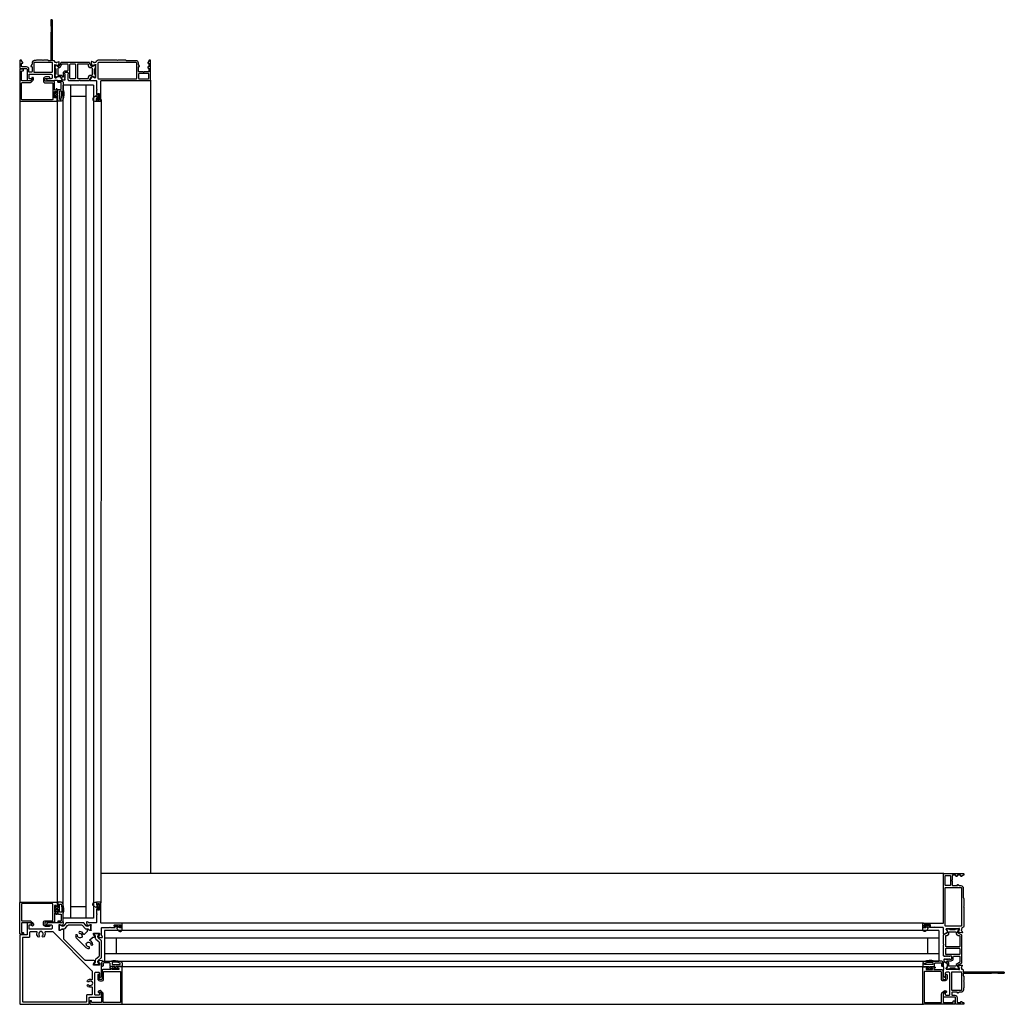
# Model space of a CAD drawing. Extents: x 0 to 1640, y 6630 to 7700.
# Drawn here: x 229 to 261, y 7467 to 7499 of the extents above; entities that cross this region are included whole.
import ezdxf

# ---------------------------------------------------------------- set-up
doc = ezdxf.new("R2010")
doc.units = 0
doc.header["$LTSCALE"] = 0.25
doc.header["$MEASUREMENT"] = 0
doc.layers.get('0').update_dxf_attribs({"linetype": 'CONTINUOUS'})

msp = doc.modelspace()

# ---------------------------------------------------------------- linework, layer by layer
for p, q in [((231.041, 7496.574), (230.041, 7496.574)), ((230.041, 7496.574), (230.041, 7469.5)), ((230.291, 7496.574), (230.291, 7469.5)), ((230.791, 7496.574), (230.791, 7469.5)), ((231.041, 7496.574), (231.041, 7469.5)), ((232.896, 7496.737), (232.896, 7470.954)), ((228.641, 7496.179), (228.648, 7470.006)), ((230.791, 7496.199), (230.291, 7496.199)), ((229.86, 7496.06), (229.86, 7470.014)), ((231.285, 7496.105), (231.281, 7470.004)), ((258.678, 7470.954), (231.282, 7470.954)), ((230.791, 7469.875), (230.291, 7469.875)), ((231.041, 7469.5), (230.041, 7469.5)), ((258.009, 7469.34), (231.946, 7469.339)), ((258.515, 7469.1), (231.397, 7469.1)), ((231.397, 7469.1), (231.397, 7468.1)), ((231.397, 7469.099), (231.397, 7468.942)), ((258.515, 7469.1), (258.515, 7468.1)), ((258.515, 7468.85), (231.397, 7468.85)), ((231.772, 7468.85), (231.772, 7468.35)), ((258.14, 7468.85), (258.14, 7468.35)), ((258.515, 7468.35), (231.397, 7468.35)), ((231.397, 7468.257), (231.397, 7468.1)), ((258.515, 7468.1), (231.397, 7468.1)), ((258.001, 7467.919), (231.955, 7467.919)), ((231.948, 7466.706), (258.009, 7466.706))]:
    msp.add_line(p, q)
for points in [[(228.683, 7497.386), (228.668, 7497.386, 0.41422), (228.648, 7497.367), (228.648, 7497.13, 0.41422), (228.668, 7497.111), (228.864, 7497.111, -0.414185), (228.884, 7497.091), (228.884, 7496.729, 0.41424), (228.896, 7496.717), (228.992, 7496.717, 0.267895), (229.009, 7496.727), (229.033, 7496.768, 0.5773), (229.026, 7496.78), (228.967, 7496.78, -0.41419), (228.947, 7496.8), (228.947, 7496.91, -0.414225), (228.967, 7496.93), (229.656, 7496.93, -0.414207), (229.695, 7496.89), (229.695, 7496.819, -0.414207), (229.656, 7496.78), (229.522, 7496.78, 0.5773), (229.515, 7496.768), (229.539, 7496.727, 0.267982), (229.556, 7496.717), (229.763, 7496.717, 0.199817), (229.777, 7496.723), (229.777, 7496.724, -0.197884), (229.791, 7496.729), (229.853, 7496.729, -0.198784), (229.867, 7496.724), (229.868, 7496.723, 0.198788), (229.882, 7496.717), (230.009, 7496.717, 0.577302), (230.026, 7496.747), (229.969, 7496.845, 0.267976), (229.959, 7496.851), (229.874, 7496.851), (229.809, 7496.811), (229.797, 7496.811, -0.41424), (229.786, 7496.823), (229.786, 7497.212, 0.21354), (229.782, 7497.221, -0.688504), (229.79, 7497.242), (229.797, 7497.242), (229.877, 7497.221, -0.267778), (229.883, 7497.215), (229.884, 7497.208, 0.577503), (229.898, 7497.205), (229.915, 7497.222), (229.923, 7497.32, 0.548703), (229.908, 7497.332), (229.852, 7497.311, 0.263781), (229.844, 7497.303, -0.792799), (229.822, 7497.302), (229.805, 7497.302, -0.414224), (229.786, 7497.321), (229.786, 7497.336, 0.414226), (229.766, 7497.356), (229.715, 7497.356, -0.414188), (229.703, 7497.368), (229.703, 7498.67, 0.999996), (229.648, 7498.67), (229.648, 7498.509, 0.198983), (229.654, 7498.495), (229.658, 7498.491, -0.198983), (229.664, 7498.477), (229.664, 7498.296, -0.198983), (229.658, 7498.282), (229.654, 7498.278, 0.198983), (229.648, 7498.264), (229.648, 7497.41, 0.200599), (229.654, 7497.396), (229.66, 7497.39, -0.19894), (229.664, 7497.381), (229.664, 7497.368, -0.414237), (229.652, 7497.356), (229.588, 7497.356, -0.347801), (229.569, 7497.371, 0.347745), (229.55, 7497.386), (229.418, 7497.386), (229.402, 7497.371), (229.387, 7497.386), (229.191, 7497.386, 0.198613), (229.182, 7497.383), (229.169, 7497.37, -0.199085), (229.161, 7497.367), (229.116, 7497.367, 0.414218), (229.041, 7497.292), (229.041, 7497.25, -0.149471), (229.038, 7497.239), (229.006, 7497.192, 0.600852), (229.016, 7497.174), (229.029, 7497.174, -0.414326), (229.041, 7497.162), (229.041, 7497.009, -0.414255), (229.021, 7496.989), (228.959, 7496.989, -0.414225), (228.939, 7497.008), (228.939, 7497.091, 0.414209), (228.864, 7497.166), (228.723, 7497.166, -0.414227), (228.703, 7497.186), (228.703, 7497.272, -0.414236), (228.715, 7497.284), (228.728, 7497.284, 0.59904), (228.738, 7497.302), (228.706, 7497.35, -0.148099), (228.703, 7497.361), (228.703, 7497.367, 0.41422)], [(229.096, 7497.009, 0.41425), (229.116, 7496.989), (229.687, 7496.989, 0.414224), (229.707, 7497.008), (229.707, 7497.292, 0.414224), (229.687, 7497.311), (229.116, 7497.311, 0.41425), (229.096, 7497.292)], [(229.959, 7496.85, -0.071708), (229.962, 7496.85, -0.210083), (229.975, 7496.84), (230.025, 7496.755, 0.267982), (230.042, 7496.745), (230.111, 7496.745, 0.742494), (230.117, 7496.766, -0.536022), (230.117, 7496.786, 0.535966), (230.117, 7496.806, -0.535958), (230.117, 7496.825, 0.53603), (230.117, 7496.845, -0.535958), (230.117, 7496.865, 0.535966), (230.117, 7496.884, -0.536022), (230.117, 7496.904, 0.535966), (230.117, 7496.924, -0.251199), (230.112, 7496.934), (230.112, 7496.969, -0.414224), (230.132, 7496.989), (230.192, 7496.989, -0.414223), (230.212, 7496.969), (230.212, 7496.934, -0.251202), (230.206, 7496.924, 0.535958), (230.206, 7496.904, -0.536026), (230.206, 7496.884, 0.535958), (230.206, 7496.865, -0.535962), (230.206, 7496.845, 0.536022), (230.206, 7496.825, -0.535962), (230.206, 7496.806, 0.535958), (230.206, 7496.786, -0.536026), (230.206, 7496.766, 0.556452), (230.207, 7496.746, -0.259536), (230.213, 7496.737, 0.404938), (230.225, 7496.725), (230.568, 7496.725, 0.198934), (230.577, 7496.729), (230.581, 7496.732, -0.414163), (230.597, 7496.732), (230.601, 7496.729, 0.198934), (230.61, 7496.725), (230.896, 7496.725, 0.267894), (230.913, 7496.735), (230.974, 7496.84, -0.268101), (230.991, 7496.85), (231.007, 7496.85, -0.13154), (231.017, 7496.847), (231.074, 7496.814, 0.13154), (231.084, 7496.812), (231.089, 7496.812, 0.414303), (231.105, 7496.827), (231.105, 7496.848, 0.162299), (231.103, 7496.854, -0.162134), (231.101, 7496.86), (231.101, 7496.872, -0.162371), (231.103, 7496.878, 0.16236), (231.105, 7496.884), (231.105, 7496.91, 0.414196), (231.093, 7496.922), (231.086, 7496.922, -0.414337), (231.074, 7496.934), (231.074, 7497.095, -0.414198), (231.086, 7497.107), (231.093, 7497.107, 0.414336), (231.105, 7497.119), (231.105, 7497.145, 0.16236), (231.103, 7497.151, -0.162371), (231.101, 7497.157), (231.101, 7497.169, -0.162134), (231.103, 7497.175, 0.162299), (231.105, 7497.181), (231.105, 7497.201, 0.414303), (231.089, 7497.217), (231.084, 7497.217, 0.13154), (231.074, 7497.215), (231.017, 7497.181, -0.13154), (231.007, 7497.179), (230.991, 7497.179, -0.268101), (230.974, 7497.189), (230.913, 7497.294, 0.267894), (230.896, 7497.304), (229.994, 7497.304, 0.267895), (229.977, 7497.294), (229.916, 7497.189, -0.268101), (229.899, 7497.179), (229.883, 7497.179, -0.131543), (229.874, 7497.181), (229.816, 7497.215, 0.131539), (229.806, 7497.217), (229.801, 7497.217, 0.414303), (229.786, 7497.201), (229.786, 7497.181, 0.162288), (229.788, 7497.175, -0.162134), (229.79, 7497.169), (229.79, 7497.157, -0.162371), (229.788, 7497.151, 0.162348), (229.786, 7497.145), (229.786, 7497.119, 0.414333), (229.798, 7497.107), (229.805, 7497.107, -0.414197), (229.817, 7497.095), (229.817, 7496.934, -0.414337), (229.805, 7496.922), (229.798, 7496.922, 0.414193), (229.786, 7496.91), (229.786, 7496.884, 0.162348), (229.788, 7496.878, -0.162371), (229.79, 7496.872), (229.79, 7496.86, -0.162134), (229.788, 7496.854, 0.162288), (229.786, 7496.848), (229.786, 7496.827, 0.414303), (229.801, 7496.812), (229.806, 7496.812, 0.07736), (229.812, 7496.813), (229.874, 7496.85)], [(230.448, 7496.792, 0.414308), (230.468, 7496.812), (230.468, 7497.229, 0.414189), (230.448, 7497.249), (230.282, 7497.249, 0.414188), (230.262, 7497.229), (230.262, 7496.812, 0.414307), (230.282, 7496.792)], [(231.8, 7497.386), (231.223, 7497.386, 0.307941), (231.113, 7497.312, -0.307971), (231.102, 7497.304), (231.069, 7497.304, -0.792695), (231.046, 7497.305, 0.26369), (231.038, 7497.314), (230.983, 7497.334, 0.548705), (230.967, 7497.322), (230.975, 7497.225), (230.993, 7497.207, 0.577505), (231.006, 7497.211), (231.008, 7497.217, -0.268193), (231.013, 7497.223), (231.093, 7497.244), (231.101, 7497.244, -0.688536), (231.109, 7497.224, 0.213393), (231.105, 7497.215), (231.105, 7496.823, -0.414239), (231.093, 7496.811), (231.081, 7496.811), (231.017, 7496.85), (230.99, 7496.85, 0.267973), (230.98, 7496.844), (230.924, 7496.747, 0.577302), (230.941, 7496.717), (231.128, 7496.717, -0.414241), (231.14, 7496.705), (231.14, 7496.437), (231.155, 7496.422), (231.14, 7496.406), (231.14, 7496.276, 0.414239), (231.151, 7496.264), (231.167, 7496.264, 0.414239), (231.179, 7496.276), (231.179, 7496.291, -0.414241), (231.191, 7496.303), (231.214, 7496.303, -0.414241), (231.226, 7496.291), (231.226, 7496.098, -0.414241), (231.214, 7496.087), (231.191, 7496.087, -0.414241), (231.179, 7496.098), (231.179, 7496.114, 0.414239), (231.167, 7496.126), (231.151, 7496.126, 0.414239), (231.14, 7496.114), (231.14, 7496.055, 0.41441), (231.148, 7496.047), (231.262, 7496.047, 0.414307), (231.281, 7496.067), (231.281, 7496.705, -0.414241), (231.293, 7496.717), (232.876, 7496.717, 0.41422), (232.896, 7496.737), (232.896, 7497.367, 0.414185), (232.876, 7497.386), (232.861, 7497.386, 0.414185), (232.841, 7497.367), (232.841, 7497.361, -0.148099), (232.838, 7497.35), (232.806, 7497.302, 0.598934), (232.816, 7497.284), (232.829, 7497.284, -0.414236), (232.841, 7497.272), (232.841, 7497.178, -0.414236), (232.829, 7497.166), (232.816, 7497.166, 0.41424), (232.804, 7497.154), (232.804, 7497.138, 0.41424), (232.816, 7497.126), (232.829, 7497.126, -0.414095), (232.841, 7497.115), (232.841, 7497.022, -0.414227), (232.821, 7497.002), (232.687, 7497.002), (232.672, 7496.987), (232.656, 7497.002), (232.522, 7497.002, -0.41422), (232.502, 7497.022), (232.502, 7497.162, -0.41424), (232.514, 7497.174), (232.527, 7497.174, 0.600886), (232.537, 7497.192), (232.506, 7497.239, -0.149357), (232.502, 7497.25), (232.502, 7497.287, 0.414222), (232.427, 7497.362), (232.117, 7497.362, -0.198781), (232.103, 7497.368), (232.09, 7497.381, 0.199076), (232.077, 7497.386), (231.831, 7497.386), (231.815, 7497.371)], [(232.427, 7496.776, 0.41422), (232.447, 7496.795), (232.447, 7497.287, 0.414185), (232.427, 7497.307), (231.203, 7497.307, 0.414188), (231.183, 7497.287), (231.183, 7496.795, 0.414223), (231.203, 7496.776)], [(228.648, 7496.067, 0.414304), (228.668, 7496.048), (229.849, 7496.048, 0.414244), (229.86, 7496.06), (229.86, 7496.182, 0.414244), (229.849, 7496.193), (229.833, 7496.193, 0.414244), (229.821, 7496.182), (229.821, 7496.164, -0.414106), (229.813, 7496.156), (229.782, 7496.156, -0.414106), (229.774, 7496.164), (229.774, 7496.361, -0.414193), (229.782, 7496.369), (229.813, 7496.369, -0.414193), (229.821, 7496.361), (229.821, 7496.343, 0.414103), (229.833, 7496.331), (229.849, 7496.331, 0.414103), (229.86, 7496.343), (229.86, 7496.436, 0.414244), (229.849, 7496.447), (229.833, 7496.447, 0.414242), (229.821, 7496.436), (229.821, 7496.42, -0.41424), (229.809, 7496.408), (229.786, 7496.408, -0.41424), (229.774, 7496.42), (229.774, 7496.675, 0.414222), (229.754, 7496.695), (229.477, 7496.695, -0.414192), (229.457, 7496.714), (229.457, 7496.773, -0.414227), (229.477, 7496.792), (229.601, 7496.792, 0.999997), (229.601, 7496.836), (229.477, 7496.836, 0.414229), (229.414, 7496.773), (229.414, 7496.691, 0.414205), (229.453, 7496.651), (229.695, 7496.651, -0.414222), (229.715, 7496.632), (229.715, 7496.115, -0.414222), (229.695, 7496.095), (228.723, 7496.095, -0.414227), (228.703, 7496.115), (228.703, 7496.64, -0.414192), (228.723, 7496.66), (228.991, 7496.66, 0.198928), (229.019, 7496.671), (229.079, 7496.731, 0.339481), (229.087, 7496.793), (229.074, 7496.815, 1.000083), (229.037, 7496.793), (229.049, 7496.771, -0.33947), (229.048, 7496.762), (229.004, 7496.717, -0.198554), (228.998, 7496.715), (228.715, 7496.715, -0.414095), (228.703, 7496.727), (228.703, 7497.016, -0.414227), (228.723, 7497.036), (228.746, 7497.036, 0.414304), (228.766, 7497.056), (228.766, 7497.071, 0.41422), (228.746, 7497.091), (228.668, 7497.091, 0.41422), (228.648, 7497.071)], [(232.837, 7496.928, 0.41422), (232.817, 7496.947), (232.522, 7496.947, 0.41422), (232.502, 7496.928), (232.502, 7496.796, 0.41422), (232.522, 7496.776), (232.817, 7496.776, 0.41422), (232.837, 7496.796)], [(229.899, 7496.048, -0.414214), (229.879, 7496.068), (229.879, 7496.245), (229.821, 7496.245, 0.414214), (229.809, 7496.233), (229.809, 7496.181, -0.414214), (229.797, 7496.169), (229.786, 7496.169, -0.414214), (229.774, 7496.181), (229.774, 7496.344, -0.414214), (229.786, 7496.356), (229.797, 7496.356, -0.414214), (229.809, 7496.344), (229.809, 7496.292, 0.414214), (229.821, 7496.28), (229.879, 7496.28), (229.879, 7496.414, -0.414214), (229.899, 7496.434), (229.964, 7496.434, 0.414214), (229.994, 7496.464), (229.994, 7496.632, 0.414214), (229.964, 7496.662), (229.897, 7496.662, -1), (229.897, 7496.702), (229.994, 7496.702, -0.414214), (230.054, 7496.642), (230.054, 7496.434, -0.146938), (230.043, 7496.089, -0.322537), (229.986, 7496.048)], [(229.939, 7496.366), (229.939, 7496.116, 0.414214), (229.947, 7496.108), (229.98, 7496.108, 0.325523), (229.988, 7496.113, 0.119487), (230.007, 7496.367, 0.367036), (229.999, 7496.374), (229.947, 7496.374, 0.414214)], [(231.082, 7496.047), (231.124, 7496.047, 0.414206), (231.14, 7496.063), (231.14, 7496.137, -0.414186), (231.152, 7496.149), (231.17, 7496.149, -0.414186), (231.182, 7496.137), (231.182, 7496.118, 1.000033), (231.217, 7496.118), (231.217, 7496.27, 0.999901), (231.182, 7496.27), (231.182, 7496.196, -0.414186), (231.17, 7496.184), (231.152, 7496.184, -0.414186), (231.14, 7496.196), (231.14, 7496.213, 0.577373), (231.127, 7496.22), (231.048, 7496.174, 0.767341)], [(259.328, 7469.858), (259.328, 7469.281, -0.307941), (259.253, 7469.171, 0.307971), (259.246, 7469.16), (259.246, 7469.127, 0.792695), (259.247, 7469.104, -0.26369), (259.256, 7469.097), (259.276, 7469.041, -0.548705), (259.264, 7469.025), (259.166, 7469.034), (259.149, 7469.051, -0.577505), (259.152, 7469.064), (259.159, 7469.066, 0.268193), (259.165, 7469.072), (259.186, 7469.151), (259.186, 7469.159, 0.688536), (259.165, 7469.167, -0.213393), (259.156, 7469.163), (258.764, 7469.163, 0.414239), (258.752, 7469.151), (258.752, 7469.139), (258.792, 7469.075), (258.792, 7469.049, -0.267973), (258.786, 7469.038), (258.688, 7468.982, -0.577302), (258.659, 7468.999), (258.659, 7469.186, 0.414241), (258.647, 7469.198), (258.379, 7469.198), (258.363, 7469.214), (258.348, 7469.198), (258.217, 7469.198, -0.414239), (258.205, 7469.21), (258.205, 7469.226, -0.414239), (258.217, 7469.237), (258.233, 7469.237, 0.414241), (258.245, 7469.249), (258.245, 7469.273, 0.414241), (258.233, 7469.285), (258.04, 7469.285, 0.414241), (258.028, 7469.273), (258.028, 7469.249, 0.414241), (258.04, 7469.237), (258.056, 7469.237, -0.414239), (258.068, 7469.226), (258.068, 7469.21, -0.414239), (258.056, 7469.198), (257.997, 7469.198, -0.41441), (257.989, 7469.206), (257.989, 7469.32, -0.414307), (258.009, 7469.34), (258.647, 7469.34, 0.414241), (258.659, 7469.352), (258.659, 7470.935, -0.41422), (258.678, 7470.954), (259.308, 7470.954, -0.414185), (259.328, 7470.935), (259.328, 7470.919, -0.414185), (259.308, 7470.899), (259.302, 7470.899, 0.148099), (259.292, 7470.896), (259.244, 7470.864, -0.598934), (259.226, 7470.874), (259.226, 7470.887, 0.414236), (259.214, 7470.899), (259.119, 7470.899, 0.414236), (259.107, 7470.887), (259.107, 7470.874, -0.41424), (259.096, 7470.862), (259.08, 7470.862, -0.41424), (259.068, 7470.874), (259.068, 7470.887, 0.414095), (259.056, 7470.899), (258.964, 7470.899, 0.414227), (258.944, 7470.88), (258.944, 7470.746), (258.928, 7470.73), (258.944, 7470.714), (258.944, 7470.58, 0.41422), (258.964, 7470.561), (259.104, 7470.561, 0.41424), (259.115, 7470.572), (259.115, 7470.586, -0.600886), (259.134, 7470.596), (259.181, 7470.564, 0.149357), (259.192, 7470.561), (259.229, 7470.561, -0.414222), (259.304, 7470.486), (259.304, 7470.175, 0.198781), (259.31, 7470.161), (259.322, 7470.149, -0.199076), (259.328, 7470.135), (259.328, 7469.889), (259.312, 7469.874)], [(258.869, 7470.895, -0.41422), (258.889, 7470.876), (258.889, 7470.58, -0.41422), (258.869, 7470.561), (258.737, 7470.561, -0.41422), (258.718, 7470.58), (258.718, 7470.876, -0.41422), (258.737, 7470.895)], [(258.717, 7470.486, -0.41422), (258.737, 7470.505), (259.229, 7470.505, -0.414185), (259.249, 7470.486), (259.249, 7469.261, -0.414188), (259.229, 7469.242), (258.737, 7469.242, -0.414223), (258.717, 7469.261)], [(228.648, 7470.006, -0.414304), (228.668, 7470.026), (229.849, 7470.026, -0.414244), (229.86, 7470.014), (229.86, 7469.892, -0.414244), (229.849, 7469.88), (229.833, 7469.88, -0.414244), (229.821, 7469.892), (229.821, 7469.909, 0.414106), (229.813, 7469.917), (229.782, 7469.917, 0.414106), (229.774, 7469.909), (229.774, 7469.713, 0.414193), (229.782, 7469.705), (229.813, 7469.705, 0.414193), (229.821, 7469.713), (229.821, 7469.73, -0.414103), (229.833, 7469.742), (229.849, 7469.742, -0.414103), (229.86, 7469.73), (229.86, 7469.638, -0.414244), (229.849, 7469.626), (229.833, 7469.626, -0.414242), (229.821, 7469.638), (229.821, 7469.653, 0.41424), (229.809, 7469.665), (229.786, 7469.665, 0.41424), (229.774, 7469.653), (229.774, 7469.398, -0.414222), (229.754, 7469.379), (229.477, 7469.379, 0.414192), (229.457, 7469.359), (229.457, 7469.301, 0.414227), (229.477, 7469.281), (229.601, 7469.281, -0.999997), (229.601, 7469.238), (229.477, 7469.238, -0.414229), (229.414, 7469.301), (229.414, 7469.383, -0.414205), (229.453, 7469.422), (229.695, 7469.422, 0.414222), (229.715, 7469.442), (229.715, 7469.959, 0.414222), (229.695, 7469.978), (228.723, 7469.978, 0.414227), (228.703, 7469.959), (228.703, 7469.433, 0.414192), (228.723, 7469.413), (228.991, 7469.413, -0.198928), (229.019, 7469.402), (229.079, 7469.342, -0.339481), (229.087, 7469.28), (229.074, 7469.259, -1.000083), (229.037, 7469.28), (229.049, 7469.302, 0.33947), (229.048, 7469.312), (229.004, 7469.356, 0.198554), (228.998, 7469.358), (228.715, 7469.358, 0.414095), (228.703, 7469.346), (228.703, 7469.057, 0.414227), (228.723, 7469.037), (228.746, 7469.037, -0.414304), (228.766, 7469.018), (228.766, 7469.002, -0.41422), (228.746, 7468.982), (228.668, 7468.982, -0.41422), (228.648, 7469.002)], [(229.899, 7470.025, 0.414214), (229.879, 7470.005), (229.879, 7469.828), (229.821, 7469.828, -0.414214), (229.809, 7469.84), (229.809, 7469.892, 0.414214), (229.797, 7469.904), (229.786, 7469.904, 0.414214), (229.774, 7469.892), (229.774, 7469.729, 0.414214), (229.786, 7469.717), (229.797, 7469.717, 0.414214), (229.809, 7469.729), (229.809, 7469.781, -0.414214), (229.821, 7469.793), (229.879, 7469.793), (229.879, 7469.66, 0.414214), (229.899, 7469.64), (229.964, 7469.64, -0.414214), (229.994, 7469.61), (229.994, 7469.442, -0.414214), (229.964, 7469.412), (229.897, 7469.412, 1), (229.897, 7469.372), (229.994, 7469.372, 0.414214), (230.054, 7469.432), (230.054, 7469.64, 0.146938), (230.043, 7469.984, 0.322537), (229.986, 7470.025)], [(229.939, 7469.708), (229.939, 7469.957, -0.414214), (229.947, 7469.965), (229.98, 7469.965, -0.325523), (229.988, 7469.96, -0.119487), (230.007, 7469.706, -0.367036), (229.999, 7469.7), (229.947, 7469.7, -0.414214)], [(230.881, 7468.576, -0.410536), (230.808, 7468.649, 0.12083), (230.805, 7468.662, -0.215969), (230.804, 7468.678, -0.214117), (230.852, 7468.726, -0.215969), (230.868, 7468.725, 0.12083), (230.882, 7468.722, -0.410534), (230.954, 7468.649, 1), (231.013, 7468.65, 0.311444), (230.927, 7468.773, -0.546104), (230.921, 7468.801), (231.002, 7468.882, -0.198912), (231.016, 7468.888), (231.059, 7468.888, 0.414214), (231.079, 7468.908), (231.079, 7468.912, 0.581132), (231.087, 7468.927), (231.085, 7468.93, 0.361089), (231.073, 7468.934), (231.043, 7468.984, -0.137872), (231.041, 7468.99), (231.041, 7469.01, -0.490314), (231.051, 7469.018), (231.08, 7469.011, 0.063254), (231.082, 7469.01), (231.209, 7469.01, 0.213422), (231.217, 7469.014, -0.6885), (231.238, 7469.006), (231.238, 7468.999), (231.217, 7468.919, -0.267949), (231.211, 7468.913), (231.205, 7468.912, 0.57735), (231.201, 7468.899), (231.218, 7468.881), (231.316, 7468.873, 0.548619), (231.328, 7468.888), (231.308, 7468.944, 0.263723), (231.299, 7468.952, -0.635782), (231.294, 7468.972, 0.224876), (231.298, 7468.981), (231.298, 7469.178, -0.414214), (231.318, 7469.198), (231.563, 7469.198), (231.579, 7469.213), (231.595, 7469.198), (231.737, 7469.198, 0.414214), (231.749, 7469.209), (231.749, 7469.225, 0.414214), (231.737, 7469.237), (231.721, 7469.237, -0.414214), (231.71, 7469.249), (231.71, 7469.272, -0.414214), (231.721, 7469.284), (231.914, 7469.284, -0.414214), (231.926, 7469.272), (231.926, 7469.249, -0.414214), (231.914, 7469.237), (231.899, 7469.237, 0.414214), (231.887, 7469.225), (231.887, 7469.209, 0.414214), (231.899, 7469.198), (231.958, 7469.198, 0.414214), (231.966, 7469.206), (231.966, 7469.32, 0.414214), (231.946, 7469.339), (231.301, 7469.339, -0.414214), (231.281, 7469.359), (231.281, 7470.004, 0.414214), (231.261, 7470.024), (231.147, 7470.024, 0.414214), (231.139, 7470.016), (231.139, 7469.957, 0.414214), (231.151, 7469.945), (231.167, 7469.945, 0.414214), (231.179, 7469.957), (231.179, 7469.973, -0.414214), (231.191, 7469.985), (231.214, 7469.985, -0.414214), (231.226, 7469.973), (231.226, 7469.78, -0.414214), (231.214, 7469.768), (231.191, 7469.768, -0.414214), (231.179, 7469.78), (231.179, 7469.795, 0.414214), (231.167, 7469.807), (231.151, 7469.807, 0.414214), (231.139, 7469.795), (231.139, 7469.653), (231.155, 7469.637), (231.139, 7469.621), (231.139, 7469.376, -0.414214), (231.12, 7469.356), (230.923, 7469.356, 0.224876), (230.914, 7469.352, -0.635782), (230.893, 7469.357, 0.263723), (230.886, 7469.366), (230.83, 7469.386, 0.548619), (230.814, 7469.374), (230.823, 7469.277), (230.84, 7469.259, 0.57735), (230.853, 7469.263), (230.855, 7469.27, -0.267949), (230.861, 7469.275), (230.94, 7469.296), (230.948, 7469.296, -0.6885), (230.956, 7469.276, 0.213422), (230.952, 7469.267), (230.952, 7469.14, 0.063254), (230.952, 7469.138), (230.96, 7469.109, -0.490314), (230.952, 7469.1), (230.931, 7469.1, -0.137872), (230.925, 7469.101), (230.876, 7469.131, 0.361089), (230.872, 7469.143), (230.869, 7469.145, 0.581132), (230.854, 7469.137), (230.849, 7469.137, 0.414214), (230.829, 7469.117), (230.829, 7469.075, -0.198912), (230.824, 7469.061), (230.743, 7468.98, -0.546104), (230.714, 7468.986, 0.311444), (230.591, 7469.072, 1), (230.591, 7469.012, -0.410534), (230.663, 7468.94, 0.12083), (230.667, 7468.926, -0.215969), (230.668, 7468.91, -0.214117), (230.62, 7468.862, -0.215969), (230.604, 7468.863, 0.12083), (230.59, 7468.867, -0.410536), (230.518, 7468.939, 1), (230.459, 7468.939, 0.197282), (230.497, 7468.846), (230.788, 7468.556, 0.197282), (230.88, 7468.517, 1)], [(231.081, 7470.024), (231.123, 7470.024, -0.414206), (231.139, 7470.008), (231.139, 7469.934, 0.414186), (231.151, 7469.922), (231.17, 7469.922, 0.414186), (231.182, 7469.934), (231.182, 7469.953, -1.000033), (231.217, 7469.953), (231.217, 7469.802, -0.999901), (231.182, 7469.802), (231.182, 7469.875, 0.414186), (231.17, 7469.887), (231.151, 7469.887, 0.414186), (231.139, 7469.875), (231.139, 7469.858, -0.577373), (231.127, 7469.851), (231.047, 7469.897, -0.767341)], [(230.904, 7466.923, -0.414214), (230.924, 7466.943), (231.286, 7466.943, 0.414214), (231.298, 7466.955), (231.298, 7467.051, 0.267949), (231.288, 7467.068), (231.247, 7467.092, 0.57735), (231.235, 7467.085), (231.235, 7467.026, -0.414214), (231.215, 7467.006), (231.105, 7467.006, -0.414214), (231.085, 7467.026), (231.085, 7467.715, -0.414214), (231.125, 7467.754), (231.196, 7467.754, -0.414214), (231.235, 7467.715), (231.235, 7467.581, 0.57735), (231.247, 7467.574), (231.288, 7467.598, 0.267949), (231.298, 7467.615), (231.298, 7468.016, 0.224876), (231.294, 7468.025, -0.635782), (231.299, 7468.046, 0.263723), (231.308, 7468.053), (231.328, 7468.109, 0.548619), (231.316, 7468.125), (231.218, 7468.116), (231.201, 7468.099, 0.57735), (231.205, 7468.086), (231.211, 7468.084, -0.267949), (231.217, 7468.078), (231.238, 7467.999), (231.238, 7467.991, -0.6885), (231.218, 7467.983, 0.213422), (231.209, 7467.987), (231.082, 7467.987, 0.063254), (231.08, 7467.987), (231.051, 7467.979, -0.490314), (231.041, 7467.987), (231.041, 7468.008, -0.137871), (231.043, 7468.014), (231.073, 7468.063, 0.361089), (231.085, 7468.067), (231.087, 7468.071, 0.581132), (231.079, 7468.085), (231.079, 7468.11, 0.291473), (231.072, 7468.12), (231.045, 7468.133, 0.109518), (231.04, 7468.134), (230.772, 7468.134, -0.198912), (230.758, 7468.14), (230.082, 7468.816, -0.198912), (230.076, 7468.83), (230.076, 7469.098, 0.109518), (230.075, 7469.103), (230.062, 7469.13, 0.291473), (230.051, 7469.137), (230.027, 7469.137, 0.581132), (230.012, 7469.145), (230.009, 7469.143, 0.361089), (230.005, 7469.132), (229.955, 7469.101, -0.137871), (229.949, 7469.1), (229.929, 7469.1, -0.490314), (229.921, 7469.11), (229.928, 7469.138, 0.063254), (229.929, 7469.14), (229.929, 7469.267, 0.213422), (229.925, 7469.276, -0.6885), (229.933, 7469.296), (229.941, 7469.296), (230.02, 7469.275, -0.267949), (230.026, 7469.27), (230.027, 7469.263, 0.57735), (230.041, 7469.259), (230.058, 7469.277), (230.066, 7469.374, 0.548619), (230.051, 7469.386), (229.995, 7469.366, 0.263723), (229.988, 7469.357, -0.635782), (229.967, 7469.352, 0.224876), (229.958, 7469.356), (229.557, 7469.356, 0.267949), (229.54, 7469.346), (229.516, 7469.305, 0.57735), (229.523, 7469.293), (229.657, 7469.293, -0.414214), (229.696, 7469.254), (229.696, 7469.183, -0.414214), (229.657, 7469.144), (228.967, 7469.144, -0.414214), (228.948, 7469.163), (228.948, 7469.274, -0.414214), (228.967, 7469.293), (229.026, 7469.293, 0.57735), (229.033, 7469.305), (229.009, 7469.346, 0.267949), (228.992, 7469.356), (228.896, 7469.356, 0.414214), (228.885, 7469.344), (228.885, 7468.982, -0.414214), (228.865, 7468.962), (228.668, 7468.962, 0.414214), (228.648, 7468.943), (228.648, 7466.727, 0.414214), (228.668, 7466.707), (230.884, 7466.707, 0.414214), (230.904, 7466.727)], [(230.076, 7469.252, -0.366583), (230.016, 7469.241), (229.956, 7469.275, 0.131311), (229.952, 7469.276), (229.944, 7469.276, 0.414214), (229.929, 7469.26), (229.929, 7469.126, 0.414214), (229.944, 7469.111), (229.952, 7469.111, 0.131652), (229.956, 7469.112), (230.018, 7469.148, -0.131652), (230.042, 7469.154), (230.08, 7469.154, 0.224467), (230.116, 7469.171), (230.195, 7469.266, -0.224467), (230.231, 7469.284), (230.65, 7469.284, -0.224467), (230.686, 7469.266), (230.764, 7469.171, 0.224467), (230.801, 7469.154), (230.839, 7469.154, -0.131652), (230.862, 7469.148), (230.924, 7469.112, 0.131652), (230.928, 7469.111), (230.936, 7469.111, 0.414214), (230.952, 7469.126), (230.952, 7469.26, 0.414214), (230.936, 7469.276), (230.928, 7469.276, 0.131311), (230.925, 7469.275), (230.865, 7469.241, -0.366583), (230.805, 7469.252), (230.725, 7469.349, 0.224467), (230.71, 7469.356), (230.171, 7469.356, 0.224467), (230.156, 7469.349)], [(228.728, 7466.806, 0.414214), (228.748, 7466.787), (230.804, 7466.787, 0.414214), (230.824, 7466.806), (230.824, 7467.003, -0.414214), (230.844, 7467.023), (230.986, 7467.023, 0.414214), (231.005, 7467.043), (231.005, 7467.247, 0.520656), (230.979, 7467.266, -0.288383), (230.841, 7467.296, -1), (230.882, 7467.338, 0.415356), (230.986, 7467.339, -0.128452), (230.997, 7467.346, 0.21704), (231.009, 7467.356, 0.213588), (231.009, 7467.424, 0.228553), (230.996, 7467.435, -0.127825), (230.983, 7467.442, 0.407947), (230.883, 7467.441, -1), (230.84, 7467.484, -0.291693), (230.979, 7467.514, 0.521087), (231.005, 7467.533), (231.005, 7467.772, 0.198912), (231, 7467.785), (229.727, 7469.058, 0.198912), (229.713, 7469.064), (229.474, 7469.064, 0.521087), (229.456, 7469.037, -0.291693), (229.425, 7468.899, -1), (229.383, 7468.941, 0.407947), (229.384, 7469.042, -0.127825), (229.376, 7469.054, 0.228553), (229.365, 7469.068, 0.213588), (229.298, 7469.067, 0.21704), (229.287, 7469.055, -0.128452), (229.281, 7469.045, 0.415356), (229.279, 7468.941, -1), (229.237, 7468.899, -0.288383), (229.208, 7469.037, 0.520656), (229.189, 7469.064), (228.984, 7469.064, 0.414214), (228.965, 7469.044), (228.965, 7468.902, -0.414214), (228.945, 7468.882), (228.748, 7468.882, 0.414214), (228.728, 7468.863)], [(231.193, 7468.863, -0.366583), (231.182, 7468.923), (231.217, 7468.983, 0.131311), (231.218, 7468.987), (231.218, 7468.995, 0.414214), (231.202, 7469.01), (231.068, 7469.01, 0.414214), (231.052, 7468.995), (231.052, 7468.987, 0.131652), (231.053, 7468.983), (231.089, 7468.921, -0.131652), (231.096, 7468.897), (231.096, 7468.859, 0.224467), (231.113, 7468.823), (231.208, 7468.744, -0.224467), (231.225, 7468.708), (231.225, 7468.289, -0.224467), (231.208, 7468.253), (231.113, 7468.175, 0.224467), (231.096, 7468.138), (231.096, 7468.1, -0.131652), (231.089, 7468.077), (231.053, 7468.015, 0.131652), (231.052, 7468.011), (231.052, 7468.003, 0.414214), (231.068, 7467.987), (231.202, 7467.987, 0.414214), (231.218, 7468.003), (231.218, 7468.011, 0.131311), (231.217, 7468.014), (231.182, 7468.074, -0.366583), (231.193, 7468.134), (231.291, 7468.214, 0.224467), (231.298, 7468.229), (231.298, 7468.768, 0.224467), (231.291, 7468.783)], [(231.966, 7469.14), (231.966, 7469.182, 0.414206), (231.95, 7469.198), (231.876, 7469.198, -0.414186), (231.864, 7469.21), (231.864, 7469.228, -0.414186), (231.876, 7469.24), (231.895, 7469.24, 1.000033), (231.895, 7469.275), (231.743, 7469.275, 0.999901), (231.743, 7469.24), (231.817, 7469.24, -0.414186), (231.829, 7469.228), (231.829, 7469.21, -0.414186), (231.817, 7469.198), (231.8, 7469.198, 0.577373), (231.793, 7469.185), (231.839, 7469.106, 0.767341)], [(257.989, 7469.14), (257.989, 7469.182, -0.414206), (258.005, 7469.198), (258.079, 7469.198, 0.414186), (258.091, 7469.21), (258.091, 7469.228, 0.414186), (258.079, 7469.24), (258.06, 7469.24, -1.000033), (258.06, 7469.276), (258.211, 7469.276, -0.999901), (258.211, 7469.24), (258.138, 7469.24, 0.414186), (258.126, 7469.228), (258.126, 7469.21, 0.414186), (258.138, 7469.198), (258.155, 7469.198, -0.577373), (258.162, 7469.186), (258.116, 7469.106, -0.767341)], [(258.792, 7468.017, 0.071708), (258.791, 7468.021, 0.210083), (258.782, 7468.034), (258.696, 7468.083, -0.267982), (258.686, 7468.1), (258.686, 7468.169, -0.742494), (258.708, 7468.175, 0.536022), (258.728, 7468.175, -0.535966), (258.747, 7468.175, 0.535958), (258.767, 7468.175, -0.53603), (258.787, 7468.175, 0.535958), (258.806, 7468.175, -0.535966), (258.826, 7468.175, 0.536022), (258.846, 7468.175, -0.535966), (258.865, 7468.175, 0.251199), (258.875, 7468.17), (258.911, 7468.17, 0.414224), (258.931, 7468.19), (258.931, 7468.25, 0.414223), (258.911, 7468.27), (258.875, 7468.27, 0.251202), (258.865, 7468.265, -0.535958), (258.846, 7468.265, 0.536026), (258.826, 7468.265, -0.535958), (258.806, 7468.265, 0.535962), (258.787, 7468.265, -0.536022), (258.767, 7468.265, 0.535962), (258.747, 7468.265, -0.535958), (258.728, 7468.265, 0.536026), (258.708, 7468.265, -0.556452), (258.688, 7468.265, 0.259536), (258.678, 7468.271, -0.404938), (258.667, 7468.283), (258.667, 7468.627, -0.198934), (258.67, 7468.635), (258.674, 7468.639, 0.414163), (258.674, 7468.656), (258.67, 7468.66, -0.198934), (258.667, 7468.668), (258.667, 7468.955, -0.267894), (258.677, 7468.972), (258.782, 7469.033, 0.268101), (258.792, 7469.05), (258.792, 7469.065, 0.13154), (258.789, 7469.075), (258.756, 7469.132, -0.13154), (258.753, 7469.142), (258.753, 7469.147, -0.414303), (258.769, 7469.163), (258.79, 7469.163, -0.162299), (258.796, 7469.161, 0.162134), (258.802, 7469.159), (258.814, 7469.159, 0.162371), (258.82, 7469.161, -0.16236), (258.825, 7469.163), (258.851, 7469.163, -0.414196), (258.863, 7469.151), (258.863, 7469.144, 0.414337), (258.875, 7469.132), (259.037, 7469.132, 0.414198), (259.049, 7469.144), (259.049, 7469.151, -0.414336), (259.061, 7469.163), (259.087, 7469.163, -0.16236), (259.093, 7469.161, 0.162371), (259.099, 7469.159), (259.111, 7469.159, 0.162134), (259.117, 7469.161, -0.162299), (259.122, 7469.163), (259.143, 7469.163, -0.414303), (259.159, 7469.147), (259.159, 7469.142, -0.13154), (259.156, 7469.132), (259.123, 7469.075, 0.13154), (259.12, 7469.065), (259.12, 7469.05, 0.268101), (259.13, 7469.033), (259.236, 7468.972, -0.267894), (259.245, 7468.955), (259.245, 7468.052, -0.267895), (259.236, 7468.035), (259.13, 7467.974, 0.268101), (259.12, 7467.957), (259.12, 7467.942, 0.131543), (259.123, 7467.932), (259.156, 7467.875, -0.131539), (259.159, 7467.865), (259.159, 7467.86, -0.414303), (259.143, 7467.844), (259.122, 7467.844, -0.162288), (259.117, 7467.846, 0.162134), (259.111, 7467.848), (259.099, 7467.848, 0.162371), (259.093, 7467.846, -0.162348), (259.087, 7467.844), (259.061, 7467.844, -0.414333), (259.049, 7467.856), (259.049, 7467.863, 0.414197), (259.037, 7467.875), (258.875, 7467.875, 0.414337), (258.863, 7467.863), (258.863, 7467.856, -0.414193), (258.851, 7467.844), (258.825, 7467.844, -0.162348), (258.82, 7467.846, 0.162371), (258.814, 7467.848), (258.802, 7467.848, 0.162134), (258.796, 7467.846, -0.162288), (258.79, 7467.844), (258.769, 7467.844, -0.414303), (258.753, 7467.86), (258.753, 7467.865, -0.07736), (258.754, 7467.871), (258.792, 7467.932)], [(258.734, 7468.507, -0.414308), (258.753, 7468.526), (259.171, 7468.526, -0.414189), (259.19, 7468.507), (259.19, 7468.34, -0.414188), (259.171, 7468.321), (258.753, 7468.321, -0.414307), (258.734, 7468.34)], [(231.967, 7467.957, -0.414214), (231.947, 7467.937), (231.77, 7467.937), (231.77, 7467.879, 0.414214), (231.782, 7467.867), (231.834, 7467.867, -0.414214), (231.846, 7467.855), (231.846, 7467.844, -0.414214), (231.834, 7467.832), (231.671, 7467.832, -0.414214), (231.659, 7467.844), (231.659, 7467.855, -0.414214), (231.671, 7467.867), (231.723, 7467.867, 0.414214), (231.735, 7467.879), (231.735, 7467.937), (231.601, 7467.937, -0.414214), (231.581, 7467.957), (231.581, 7468.022, 0.414214), (231.551, 7468.052), (231.383, 7468.052, 0.414214), (231.353, 7468.022), (231.353, 7467.955, -1), (231.313, 7467.955), (231.313, 7468.052, -0.414214), (231.373, 7468.112), (231.581, 7468.112, -0.146938), (231.926, 7468.101, -0.322537), (231.967, 7468.045)], [(231.649, 7467.997), (231.899, 7467.997, 0.414214), (231.907, 7468.005), (231.907, 7468.039, 0.325523), (231.902, 7468.046, 0.119487), (231.648, 7468.065, 0.367036), (231.641, 7468.057), (231.641, 7468.005, 0.414214)], [(257.99, 7467.957, 0.414214), (258.01, 7467.937), (258.186, 7467.937), (258.186, 7467.879, -0.414214), (258.174, 7467.867), (258.122, 7467.867, 0.414214), (258.11, 7467.855), (258.11, 7467.844, 0.414214), (258.122, 7467.832), (258.285, 7467.832, 0.414214), (258.297, 7467.844), (258.297, 7467.855, 0.414214), (258.285, 7467.867), (258.233, 7467.867, -0.414214), (258.221, 7467.879), (258.221, 7467.937), (258.355, 7467.937, 0.414214), (258.375, 7467.957), (258.375, 7468.022, -0.414214), (258.405, 7468.052), (258.573, 7468.052, -0.414214), (258.603, 7468.022), (258.603, 7467.955, 1), (258.643, 7467.955), (258.643, 7468.052, 0.414214), (258.583, 7468.112), (258.375, 7468.112, 0.146938), (258.03, 7468.101, 0.322537), (257.99, 7468.045)], [(258.307, 7467.997), (258.058, 7467.997, -0.414214), (258.05, 7468.005), (258.05, 7468.039, -0.325523), (258.055, 7468.046, -0.119487), (258.309, 7468.065, -0.367036), (258.315, 7468.057), (258.315, 7468.005, -0.414214)], [(259.328, 7466.742), (259.328, 7466.726, -0.41422), (259.308, 7466.706), (259.072, 7466.706, -0.41422), (259.052, 7466.726), (259.052, 7466.923, 0.414185), (259.033, 7466.942), (258.67, 7466.942, -0.41424), (258.659, 7466.954), (258.659, 7467.05, -0.267895), (258.669, 7467.067), (258.71, 7467.091, -0.5773), (258.722, 7467.084), (258.722, 7467.025, 0.41419), (258.741, 7467.005), (258.852, 7467.005, 0.414225), (258.871, 7467.025), (258.871, 7467.714, 0.414207), (258.832, 7467.753), (258.761, 7467.753, 0.414207), (258.722, 7467.714), (258.722, 7467.58, -0.5773), (258.71, 7467.573), (258.669, 7467.597, -0.267982), (258.659, 7467.614), (258.659, 7467.821, -0.199817), (258.665, 7467.835), (258.665, 7467.836, 0.197884), (258.671, 7467.849), (258.671, 7467.912, 0.198784), (258.665, 7467.926), (258.665, 7467.926, -0.198788), (258.659, 7467.94), (258.659, 7468.067, -0.577302), (258.689, 7468.084), (258.786, 7468.028, -0.267976), (258.792, 7468.017), (258.792, 7467.932), (258.753, 7467.868), (258.753, 7467.856, 0.41424), (258.765, 7467.844), (259.154, 7467.844, -0.21354), (259.163, 7467.84, 0.688504), (259.184, 7467.848), (259.184, 7467.856), (259.162, 7467.935, 0.267778), (259.157, 7467.941), (259.15, 7467.943, -0.577503), (259.146, 7467.956), (259.164, 7467.973), (259.261, 7467.982, -0.548703), (259.273, 7467.966), (259.253, 7467.91, -0.263781), (259.244, 7467.903, 0.792799), (259.243, 7467.88), (259.243, 7467.864, 0.414224), (259.263, 7467.844), (259.278, 7467.844, -0.414226), (259.298, 7467.824), (259.298, 7467.773, 0.414188), (259.31, 7467.761), (260.611, 7467.761, -0.999996), (260.611, 7467.706), (260.45, 7467.706, -0.198983), (260.436, 7467.712), (260.432, 7467.716, 0.198983), (260.418, 7467.722), (260.238, 7467.722, 0.198983), (260.224, 7467.716), (260.22, 7467.712, -0.198983), (260.206, 7467.706), (259.352, 7467.706, -0.200599), (259.338, 7467.712), (259.331, 7467.718, 0.19894), (259.323, 7467.722), (259.309, 7467.722, 0.414237), (259.298, 7467.71), (259.298, 7467.647, 0.347801), (259.313, 7467.627, -0.347745), (259.328, 7467.608), (259.328, 7467.476), (259.312, 7467.461), (259.328, 7467.445), (259.328, 7467.249, -0.198613), (259.324, 7467.241), (259.312, 7467.228, 0.199085), (259.308, 7467.219), (259.308, 7467.175, -0.414218), (259.233, 7467.1), (259.192, 7467.1, 0.149471), (259.181, 7467.096), (259.134, 7467.065, -0.600852), (259.115, 7467.075), (259.115, 7467.088, 0.414326), (259.103, 7467.1), (258.95, 7467.1, 0.414255), (258.93, 7467.08), (258.93, 7467.017, 0.414225), (258.95, 7466.998), (259.032, 7466.998, -0.414209), (259.107, 7466.923), (259.107, 7466.781, 0.414227), (259.127, 7466.761), (259.214, 7466.761, 0.414236), (259.226, 7466.773), (259.226, 7466.786, -0.59904), (259.244, 7466.796), (259.292, 7466.765, 0.148099), (259.302, 7466.761), (259.308, 7466.761, -0.41422)], [(231.948, 7466.706, 0.414304), (231.967, 7466.726), (231.967, 7467.907, 0.414244), (231.955, 7467.919), (231.833, 7467.919, 0.414244), (231.822, 7467.907), (231.822, 7467.891, 0.414244), (231.833, 7467.879), (231.851, 7467.879, -0.414106), (231.859, 7467.872), (231.859, 7467.84, -0.414106), (231.851, 7467.832), (231.654, 7467.832, -0.414193), (231.646, 7467.84), (231.646, 7467.872, -0.414193), (231.654, 7467.879), (231.672, 7467.879, 0.414103), (231.684, 7467.891), (231.684, 7467.907, 0.414103), (231.672, 7467.919), (231.579, 7467.919, 0.414244), (231.568, 7467.907), (231.568, 7467.891, 0.414242), (231.579, 7467.879), (231.595, 7467.879, -0.41424), (231.607, 7467.868), (231.607, 7467.844, -0.41424), (231.595, 7467.832), (231.34, 7467.832, 0.414222), (231.32, 7467.812), (231.32, 7467.535, -0.414192), (231.301, 7467.516), (231.242, 7467.516, -0.414227), (231.223, 7467.535), (231.223, 7467.659, 0.999997), (231.179, 7467.659), (231.179, 7467.535, 0.414229), (231.242, 7467.472), (231.324, 7467.472, 0.414205), (231.364, 7467.512), (231.364, 7467.753, -0.414222), (231.383, 7467.773), (231.9, 7467.773, -0.414222), (231.92, 7467.753), (231.92, 7466.781, -0.414227), (231.9, 7466.761), (231.375, 7466.761, -0.414192), (231.355, 7466.781), (231.355, 7467.05, 0.198928), (231.343, 7467.077), (231.284, 7467.137, 0.339481), (231.222, 7467.145), (231.2, 7467.133, 1.000083), (231.222, 7467.095), (231.244, 7467.108, -0.33947), (231.253, 7467.106), (231.298, 7467.062, -0.198554), (231.3, 7467.057), (231.3, 7466.773, -0.414095), (231.288, 7466.761), (230.999, 7466.761, -0.414227), (230.979, 7466.781), (230.979, 7466.805, 0.414304), (230.959, 7466.824), (230.944, 7466.824, 0.41422), (230.924, 7466.805), (230.924, 7466.726, 0.41422), (230.944, 7466.706)], [(258.009, 7466.706, -0.414304), (257.989, 7466.726), (257.989, 7467.907, -0.414244), (258.001, 7467.919), (258.123, 7467.919, -0.414244), (258.135, 7467.907), (258.135, 7467.891, -0.414244), (258.123, 7467.879), (258.106, 7467.879, 0.414106), (258.098, 7467.872), (258.098, 7467.84, 0.414106), (258.106, 7467.832), (258.302, 7467.832, 0.414193), (258.31, 7467.84), (258.31, 7467.872, 0.414193), (258.302, 7467.879), (258.285, 7467.879, -0.414103), (258.273, 7467.891), (258.273, 7467.907, -0.414103), (258.285, 7467.919), (258.377, 7467.919, -0.414244), (258.389, 7467.907), (258.389, 7467.891, -0.414242), (258.377, 7467.879), (258.361, 7467.879, 0.41424), (258.35, 7467.868), (258.35, 7467.844, 0.41424), (258.361, 7467.832), (258.617, 7467.832, -0.414222), (258.636, 7467.812), (258.636, 7467.535, 0.414192), (258.656, 7467.516), (258.714, 7467.516, 0.414227), (258.734, 7467.535), (258.734, 7467.659, -0.999997), (258.777, 7467.659), (258.777, 7467.535, -0.414229), (258.714, 7467.472), (258.632, 7467.472, -0.414205), (258.593, 7467.512), (258.593, 7467.753, 0.414222), (258.573, 7467.773), (258.056, 7467.773, 0.414222), (258.037, 7467.753), (258.037, 7466.781, 0.414227), (258.056, 7466.761), (258.582, 7466.761, 0.414192), (258.602, 7466.781), (258.602, 7467.05, -0.198928), (258.613, 7467.077), (258.673, 7467.137, -0.339481), (258.734, 7467.145), (258.756, 7467.133, -1.000083), (258.735, 7467.095), (258.713, 7467.108, 0.33947), (258.703, 7467.106), (258.659, 7467.062, 0.198554), (258.657, 7467.057), (258.657, 7466.773, 0.414095), (258.669, 7466.761), (258.958, 7466.761, 0.414227), (258.978, 7466.781), (258.978, 7466.805, -0.414304), (258.997, 7466.824), (259.013, 7466.824, -0.41422), (259.033, 7466.805), (259.033, 7466.726, -0.41422), (259.013, 7466.706)], [(258.95, 7467.155, -0.41425), (258.93, 7467.175), (258.93, 7467.746, -0.414224), (258.95, 7467.765), (259.233, 7467.765, -0.414224), (259.253, 7467.746), (259.253, 7467.175, -0.41425), (259.233, 7467.155)]]:
    msp.add_lwpolyline(points, format="xyb", close=True)
for points in [[(230.019, 7497.249, 0.267979), (230.002, 7497.239), (229.942, 7497.136, -0.26797), (229.932, 7497.13), (229.904, 7497.13, 0.414224), (229.884, 7497.11), (229.884, 7496.919, 0.414224), (229.904, 7496.899), (229.975, 7496.899, -0.267938), (230.009, 7496.88), (230.031, 7496.841, 0.767333), (230.061, 7496.849), (230.061, 7496.969, -0.414193), (230.132, 7497.04), (230.193, 7497.04, 0.414188), (230.213, 7497.06), (230.213, 7497.229, 0.414223), (230.193, 7497.249), (230.019, 7497.249)], [(230.529, 7496.792), (230.867, 7496.792, 0.41424), (230.879, 7496.804), (230.879, 7496.819, -0.131676), (230.882, 7496.829), (230.911, 7496.88, -0.267938), (230.945, 7496.899), (230.986, 7496.899, 0.414223), (231.006, 7496.919), (231.006, 7497.11, 0.414188), (230.986, 7497.13), (230.945, 7497.13, -0.267938), (230.911, 7497.149), (230.882, 7497.2, -0.131706), (230.879, 7497.21), (230.879, 7497.237, 0.41424), (230.867, 7497.249), (230.529, 7497.249, 0.41424), (230.517, 7497.237), (230.517, 7496.804, 0.41424), (230.529, 7496.792)], [(258.734, 7468.587), (258.734, 7468.926, -0.41424), (258.745, 7468.938), (258.761, 7468.938, 0.131676), (258.77, 7468.94), (258.821, 7468.97, 0.267938), (258.841, 7469.004), (258.841, 7469.045, -0.414223), (258.861, 7469.065), (259.052, 7469.065, -0.414188), (259.071, 7469.045), (259.071, 7469.004, 0.267938), (259.091, 7468.97), (259.142, 7468.94, 0.131706), (259.152, 7468.938), (259.179, 7468.938, -0.41424), (259.19, 7468.926), (259.19, 7468.587, -0.41424), (259.179, 7468.575), (258.745, 7468.575, -0.41424), (258.734, 7468.587)], [(259.19, 7468.077, -0.267979), (259.181, 7468.06), (259.077, 7468.001, 0.26797), (259.071, 7467.99), (259.071, 7467.962, -0.414224), (259.052, 7467.942), (258.861, 7467.942, -0.414224), (258.841, 7467.962), (258.841, 7468.033, 0.267938), (258.821, 7468.068), (258.783, 7468.09, -0.767333), (258.791, 7468.119), (258.911, 7468.119, 0.414193), (258.982, 7468.19), (258.982, 7468.252, -0.414188), (259.001, 7468.271), (259.171, 7468.271, -0.414223), (259.19, 7468.252), (259.19, 7468.077)]]:
    msp.add_lwpolyline(points, format="xyb")

doc.saveas('drawing.dxf')
